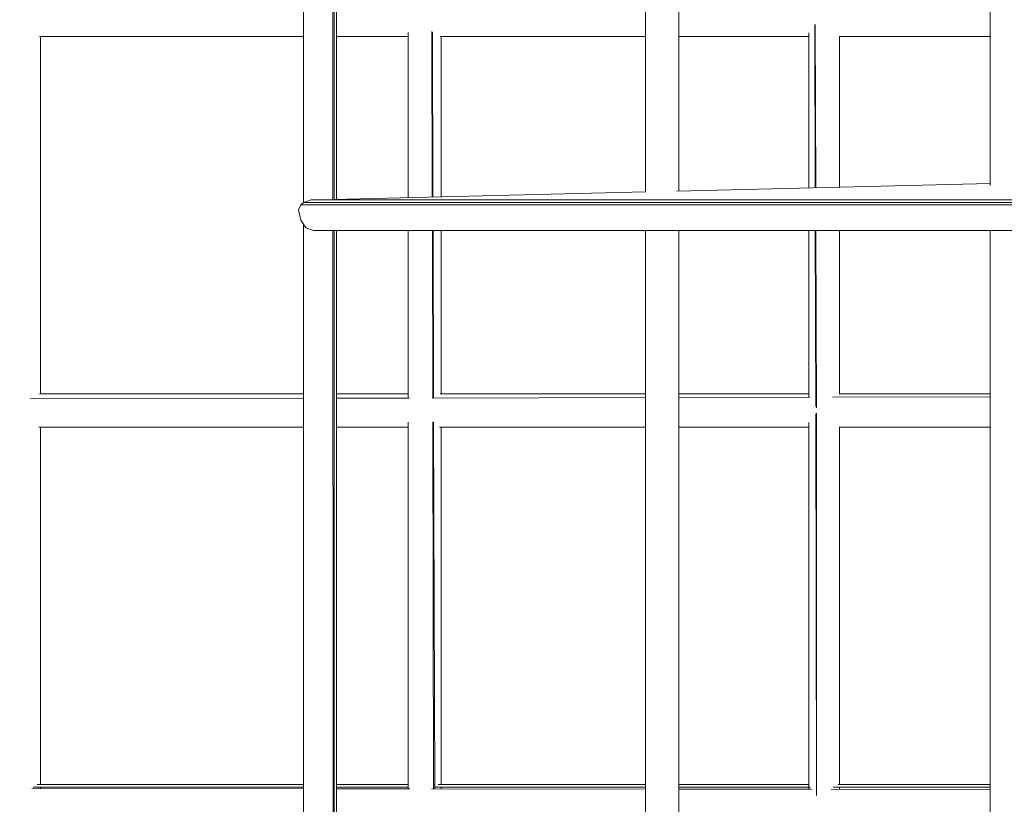
# Model space of a CAD drawing. Units: millimetres. Extents: x -5356 to 5967, y -5948 to 5858.
# Drawn here: x -965 to -280, y -325 to 220 of the extents above; entities that cross this region are included whole.
import ezdxf

# ---------------------------------------------------------------- set-up
doc = ezdxf.new("R2010")
doc.units = ezdxf.units.MM
doc.header["$MEASUREMENT"] = 0
doc.layers.add('layer 1', color=7, linetype='Continuous', lineweight=25)

msp = doc.modelspace()

# ---------------------------------------------------------------- linework, layer by layer
at = {"layer": 'layer 1', "color": 7, "lineweight": 20}
msp.add_open_spline([(-2408.46, 5221.08), (-2408.46, 5221.08), (4042.08, 5221.08), (4042.08, 5221.08), (5354.52, 5221.08), (5966.58, 4609.02), (5966.58, 3274.09), (5966.58, 3274.09), (5966.58, -3132.11), (5966.58, -3132.11), (5966.58, -4467.04), (5354.52, -5079.1), (4042.08, -5079.1), (4042.08, -5079.1), (-2408.46, -5079.1), (-2408.46, -5079.1), (-3720.89, -5079.1), (-4332.95, -4467.04), (-4332.95, -3132.11), (-4332.95, -3132.11), (-4332.95, 3274.09), (-4332.95, 3274.09), (-4332.95, 4609.02), (-3720.89, 5221.08), (-2408.46, 5221.08)], degree=3, knots=[0, 0, 0, 0, 0.125, 0.125, 0.125, 0.25, 0.25, 0.25, 0.375, 0.375, 0.375, 0.5, 0.5, 0.5, 0.625, 0.625, 0.625, 0.75, 0.75, 0.75, 0.875, 0.875, 0.875, 1, 1, 1, 1], dxfattribs=at)
at = {"layer": 'layer 1', "color": 7, "lineweight": 15}
for points in [[(-1971.68, 2971.81), (-1971.68, 2971.81), (483.8, 107.31), (483.8, 107.31)], [(483.15, 106.54), (483.15, 106.54), (-1968.12, 2955.2), (-1968.12, 2955.2)], [(-767.44, 93.17), (-767.44, 93.17), (-767.44, 1540.44), (-767.44, 1540.44)], [(-747.04, 94.94), (-747.04, 94.94), (-747.47, 798.13), (-747.47, 798.13)], [(-746.15, 797.24), (-746.15, 797.24), (-746.15, 95.2), (-746.15, 95.2)], [(-744.38, 95.24), (-744.38, 95.24), (-744.38, 796.24), (-744.38, 796.24)], [(-529.71, 100.44), (-529.71, 100.44), (-529.71, 673.92), (-529.71, 673.92)], [(-506.65, 101), (-506.65, 101), (-506.65, 660.78), (-506.65, 660.78)], [(-290.21, 539.14), (-290.21, 539.14), (-290.21, 104.88), (-290.21, 104.88)], [(-411.78, 103.3), (-411.78, 103.3), (-412.02, 216.59), (-412.02, 216.59)], [(-411.72, 216.75), (-411.72, 216.75), (-411.35, 103.31), (-411.35, 103.31)], [(-767.44, 208.48), (-767.44, 208.48), (-950.81, 208.48), (-950.81, 208.48)], [(-950.17, -39.89), (-950.17, -39.89), (-950.17, 208.48), (-950.17, 208.48)], [(-694.7, 208.48), (-694.7, 208.48), (-744.38, 208.48), (-744.38, 208.48)], [(-694.7, 96.45), (-694.7, 96.45), (-694.7, 211.14), (-694.7, 211.14)], [(-677.88, 96.85), (-677.88, 96.85), (-678.12, 211.73), (-678.12, 211.73)], [(-677.82, 208.48), (-677.82, 208.48), (-678.11, 208.48), (-678.11, 208.48)], [(-677.82, 211.47), (-677.82, 211.47), (-677.45, 96.87), (-677.45, 96.87)], [(-529.71, 208.48), (-529.71, 208.48), (-672.33, 208.48), (-672.33, 208.48)], [(-671.64, 97.01), (-671.64, 97.01), (-671.64, 208.48), (-671.64, 208.48)], [(-416.17, 208.48), (-416.17, 208.48), (-506.65, 208.48), (-506.65, 208.48)], [(-416.17, 103.19), (-416.17, 103.19), (-416.17, 211.03), (-416.17, 211.03)], [(-411.69, 208.48), (-411.69, 208.48), (-412, 208.48), (-412, 208.48)], [(-394.88, 103.71), (-394.88, 103.71), (-394.88, 208.5), (-394.88, 208.5)], [(-290.21, 208.48), (-290.21, 208.48), (-394.88, 208.48), (-394.88, 208.48)], [(-507.94, 100.97), (-507.94, 100.97), (-290.21, 106.24), (-290.21, 106.24)], [(-747.04, 95.18), (-747.04, 95.18), (-529.59, 100.45), (-529.59, 100.45)], [(-769.21, 91.39), (-769.21, 91.39), (-770.98, 87.85), (-770.98, 87.85)], [(-769.21, 91.39), (-769.21, 91.39), (-767.44, 93.17), (-767.44, 93.17)], [(733.44, 91.39), (733.44, 91.39), (-769.21, 91.39), (-769.21, 91.39)], [(-762.12, 94.94), (-762.12, 94.94), (-767.44, 93.17), (-767.44, 93.17)], [(-767.44, 93.17), (-767.44, 93.17), (733.44, 93.17), (733.44, 93.17)], [(733.65, 94.94), (733.65, 94.94), (-762.12, 94.94), (-762.12, 94.94)], [(-769.21, 80.75), (-769.21, 80.75), (-770.98, 87.85), (-770.98, 87.85)], [(-769.21, 80.75), (-769.21, 80.75), (-765.67, 75.42), (-765.67, 75.42)], [(-767.44, -1359.84), (-767.44, -1359.84), (-767.44, 78.08), (-767.44, 78.08)], [(-765.67, 75.42), (-765.67, 75.42), (-760.35, 73.65), (-760.35, 73.65)], [(-2142.35, -3039.85), (-2142.35, -3039.85), (512.97, 73.65), (512.97, 73.65)], [(514.81, 73.65), (514.81, 73.65), (-2133.47, -3050.5), (-2133.47, -3050.5)], [(-2062.52, -3107.27), (-2062.52, -3107.27), (650.3, 73.65), (650.3, 73.65)], [(651.69, 73.65), (651.69, 73.65), (-2051.87, -3114.36), (-2051.87, -3114.36)], [(455.1, 73.65), (455.1, 73.65), (-1963.26, -2762.02), (-1963.26, -2762.02)], [(733.83, 73.65), (733.83, 73.65), (-760.35, 73.65), (-760.35, 73.65)], [(-746.6, -636.68), (-746.6, -636.68), (-747.03, 73.65), (-747.03, 73.65)], [(-746.15, 73.65), (-746.15, 73.65), (-746.15, -636.32), (-746.15, -636.32)], [(-744.38, -634.98), (-744.38, -634.98), (-744.38, 73.65), (-744.38, 73.65)], [(-694.7, -42.86), (-694.7, -42.86), (-694.7, 73.65), (-694.7, 73.65)], [(-677.57, -42.82), (-677.57, -42.82), (-677.82, 73.65), (-677.82, 73.65)], [(-677.38, 73.65), (-677.38, 73.65), (-677.01, -42.81), (-677.01, -42.81)], [(-671.64, -39.89), (-671.64, -39.89), (-671.64, 73.65), (-671.64, 73.65)], [(-529.71, -502.73), (-529.71, -502.73), (-529.71, 73.65), (-529.71, 73.65)], [(-506.65, -488.32), (-506.65, -488.32), (-506.65, 73.65), (-506.65, 73.65)], [(-416.17, -42.27), (-416.17, -42.27), (-416.17, 73.65), (-416.17, 73.65)], [(-411.45, -48.69), (-411.45, -48.69), (-411.71, 73.65), (-411.71, 73.65)], [(-411.26, 73.65), (-411.26, 73.65), (-410.85, -49.64), (-410.85, -49.64)], [(-394.88, -39.98), (-394.88, -39.98), (-394.88, 73.65), (-394.88, 73.65)], [(-290.21, 73.65), (-290.21, 73.65), (-290.21, -355.08), (-290.21, -355.08)], [(-950.97, -39.89), (-950.97, -39.89), (-767.44, -39.89), (-767.44, -39.89)], [(-744.38, -39.89), (-744.38, -39.89), (-694.7, -39.89), (-694.7, -39.89)], [(-677.58, -39.89), (-677.58, -39.89), (-677.02, -39.89), (-677.02, -39.89)], [(-672.53, -39.89), (-672.53, -39.89), (-529.71, -39.89), (-529.71, -39.89)], [(-506.65, -39.89), (-506.65, -39.89), (-416.17, -39.89), (-416.17, -39.89)], [(-411.47, -39.89), (-411.47, -39.89), (-410.88, -39.89), (-410.88, -39.89)], [(-394.88, -39.89), (-394.88, -39.89), (-290.21, -39.89), (-290.21, -39.89)], [(-767.44, -43.01), (-767.44, -43.01), (-957.4, -43.42), (-957.4, -43.42)], [(-693.86, -42.86), (-693.86, -42.86), (-744.38, -42.97), (-744.38, -42.97)], [(-529.71, -42.51), (-529.71, -42.51), (-677.99, -42.82), (-677.99, -42.82)], [(-415.5, -42.27), (-415.5, -42.27), (-506.65, -42.46), (-506.65, -42.46)], [(-410.88, -42.26), (-410.88, -42.26), (-411.46, -42.26), (-411.46, -42.26)], [(-290.21, -42.01), (-290.21, -42.01), (-399.88, -42.23), (-399.88, -42.23)], [(-410.86, -318.96), (-410.86, -318.96), (-411.43, -53.82), (-411.43, -53.82)], [(-410.85, -53.3), (-410.85, -53.3), (-410.85, -318.96), (-410.85, -318.96)], [(-694.7, -314.27), (-694.7, -314.27), (-694.7, -59.54), (-694.7, -59.54)], [(-676.98, -314.29), (-676.98, -314.29), (-677.53, -59.25), (-677.53, -59.25)], [(-676.95, -59.62), (-676.95, -59.62), (-676.13, -312.79), (-676.13, -312.79)], [(-416.17, -312.62), (-416.17, -312.62), (-416.17, -59.87), (-416.17, -59.87)], [(-951.34, -62.95), (-951.34, -62.95), (-767.44, -62.95), (-767.44, -62.95)], [(-950.17, -311.32), (-950.17, -311.32), (-950.17, -62.95), (-950.17, -62.95)], [(-744.38, -62.95), (-744.38, -62.95), (-694.7, -62.95), (-694.7, -62.95)], [(-677.52, -62.95), (-677.52, -62.95), (-676.93, -62.95), (-676.93, -62.95)], [(-672.91, -62.95), (-672.91, -62.95), (-529.71, -62.95), (-529.71, -62.95)], [(-671.64, -311.32), (-671.64, -311.32), (-671.64, -62.95), (-671.64, -62.95)], [(-506.65, -62.95), (-506.65, -62.95), (-416.17, -62.95), (-416.17, -62.95)], [(-411.41, -62.95), (-411.41, -62.95), (-410.85, -62.95), (-410.85, -62.95)], [(-395.12, -62.95), (-395.12, -62.95), (-290.21, -62.95), (-290.21, -62.95)], [(-394.88, -311.32), (-394.88, -311.32), (-394.88, -62.95), (-394.88, -62.95)], [(-767.44, -314.19), (-767.44, -314.19), (-956.28, -313.99), (-956.28, -313.99)], [(-955.25, -313.1), (-955.25, -313.1), (-767.44, -313.1), (-767.44, -313.1)], [(-767.44, -311.32), (-767.44, -311.32), (-952.4, -311.32), (-952.4, -311.32)], [(-950.17, -313.99), (-950.17, -313.99), (-950.17, -313.1), (-950.17, -313.1)], [(-694.7, -311.32), (-694.7, -311.32), (-744.38, -311.32), (-744.38, -311.32)], [(-744.38, -313.1), (-744.38, -313.1), (-694.7, -313.1), (-694.7, -313.1)], [(-693.6, -314.27), (-693.6, -314.27), (-744.38, -314.21), (-744.38, -314.21)], [(-529.71, -314.44), (-529.71, -314.44), (-678.44, -314.29), (-678.44, -314.29)], [(-676.13, -311.32), (-676.13, -311.32), (-676.99, -311.32), (-676.99, -311.32)], [(-676.98, -313.1), (-676.98, -313.1), (-529.71, -313.1), (-529.71, -313.1)], [(-676.13, -313.1), (-676.13, -313.1), (-676.13, -314.29), (-676.13, -314.29)], [(-529.71, -311.32), (-529.71, -311.32), (-673.84, -311.32), (-673.84, -311.32)], [(-671.64, -314.29), (-671.64, -314.29), (-671.64, -313.1), (-671.64, -313.1)], [(-416.17, -311.32), (-416.17, -311.32), (-506.65, -311.32), (-506.65, -311.32)], [(-506.65, -313.1), (-506.65, -313.1), (-415.34, -313.1), (-415.34, -313.1)], [(-414.47, -314.57), (-414.47, -314.57), (-506.65, -314.47), (-506.65, -314.47)], [(-416.17, -314.57), (-416.17, -314.57), (-416.17, -313.1), (-416.17, -313.1)], [(-410.85, -311.32), (-410.85, -311.32), (-410.88, -311.32), (-410.88, -311.32)], [(-410.87, -313.1), (-410.87, -313.1), (-410.85, -313.1), (-410.85, -313.1)], [(-290.21, -314.69), (-290.21, -314.69), (-400.8, -314.58), (-400.8, -314.58)], [(-399.39, -313.1), (-399.39, -313.1), (-290.21, -313.1), (-290.21, -313.1)], [(-290.21, -311.32), (-290.21, -311.32), (-395.86, -311.32), (-395.86, -311.32)], [(-394.88, -314.59), (-394.88, -314.59), (-394.88, -313.1), (-394.88, -313.1)]]:
    msp.add_open_spline(points, degree=3, dxfattribs=at)

doc.saveas('drawing.dxf')
